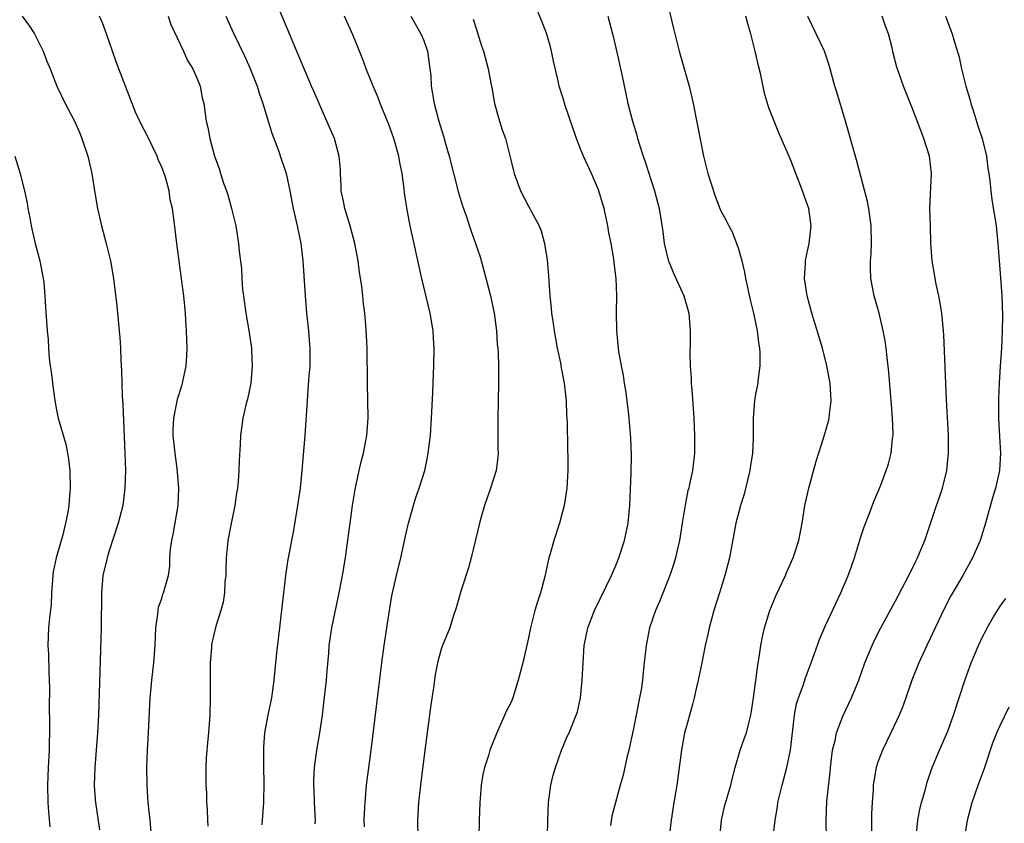
# Model space of a CAD drawing. Units: inches. Extents: x 2631000 to 2634000, y 1473000 to 1476000.
# Drawn here: x 2631449 to 2631561, y 1475021 to 1475113 of the extents above; entities that cross this region are included whole.
import ezdxf

# ---------------------------------------------------------------- set-up
doc = ezdxf.new("R2010")
doc.units = ezdxf.units.IN
doc.header["$MEASUREMENT"] = 0
doc.layers.add('LD26311473_2ft', color=219, linetype='Continuous')

msp = doc.modelspace()

# ---------------------------------------------------------------- linework, layer by layer
at = {"layer": 'LD26311473_2ft'}
for points, elevation in [([(2631522.44, 1475116.44), (2631523.59, 1475111.59), (2631524.25, 1475109), (2631525.39, 1475105), (2631525.7, 1475103.7), (2631525.85, 1475103), (2631527.02, 1475097), (2631527.53, 1475095), (2631528.39, 1475092.39), (2631528.92, 1475091), (2631529, 1475090.82), (2631529.64, 1475089.64), (2631529.93, 1475089), (2631530.31, 1475088.31), (2631530.83, 1475087), (2631531, 1475086.51), (2631531.42, 1475085), (2631531.72, 1475083.72), (2631531.84, 1475083), (2631532.4, 1475080.4), (2631532.77, 1475079), (2631533.18, 1475077), (2631533.36, 1475075.36), (2631533.44, 1475075), (2631533.5, 1475074.5), (2631533.49, 1475073), (2631533.25, 1475071.25), (2631533.24, 1475071), (2631533, 1475069.74), (2631532.88, 1475069), (2631532.72, 1475067), (2631532.73, 1475064.73), (2631532.66, 1475063), (2631532.42, 1475061.58), (2631532.36, 1475061), (2631531.69, 1475058.31), (2631531.28, 1475057), (2631530.75, 1475055), (2631530, 1475051), (2631529.49, 1475049), (2631528.87, 1475047), (2631528.22, 1475045), (2631527.67, 1475043), (2631527.56, 1475042.44), (2631527.24, 1475041), (2631526.85, 1475039), (2631526.42, 1475037), (2631526.23, 1475036.23), (2631525.95, 1475035), (2631525.76, 1475034.24), (2631525, 1475031.5), (2631524.88, 1475031), (2631524.5, 1475029), (2631523.97, 1475025), (2631523.64, 1475023), (2631523.34, 1475021), (2631523.1, 1475019.1)], 10324), ([(2631482.58, 1475020.58), (2631482.6, 1475021), (2631482.5, 1475023), (2631482.47, 1475024.47), (2631482.44, 1475025), (2631482.44, 1475025.56), (2631482.5, 1475027), (2631482.75, 1475029), (2631483.1, 1475031), (2631483.4, 1475033), (2631483.58, 1475034.42), (2631483.86, 1475037), (2631483.93, 1475038.07), (2631484.12, 1475040.12), (2631484.18, 1475041), (2631484.47, 1475043), (2631485.31, 1475047), (2631485.7, 1475049), (2631486.03, 1475051), (2631486.21, 1475052.21), (2631486.57, 1475055), (2631486.85, 1475057), (2631487.15, 1475058.85), (2631487.6, 1475061), (2631487.86, 1475062.14), (2631488.1, 1475063), (2631488.39, 1475064.39), (2631488.5, 1475065), (2631488.64, 1475067), (2631488.57, 1475071), (2631488.57, 1475072.57), (2631488.52, 1475073.48), (2631488.51, 1475075), (2631488.45, 1475076.45), (2631488.37, 1475077.63), (2631488.25, 1475079), (2631488.1, 1475080.1), (2631488.03, 1475081), (2631487.91, 1475082.09), (2631487.66, 1475083.66), (2631487.49, 1475085), (2631487.13, 1475087), (2631486.59, 1475089), (2631485.97, 1475091), (2631485.82, 1475091.82), (2631485.56, 1475093), (2631485.57, 1475093.57), (2631485.47, 1475095), (2631485.47, 1475095.47), (2631485.33, 1475097), (2631484.78, 1475099), (2631483.92, 1475101), (2631482.41, 1475104.41), (2631482.17, 1475105), (2631481, 1475107.7), (2631479.46, 1475111.46), (2631477.94, 1475115)], 10336), ([(2631509.16, 1475019.16), (2631509.2, 1475021), (2631509.29, 1475023), (2631509.56, 1475025), (2631509.84, 1475026.16), (2631510.08, 1475027), (2631510.78, 1475029), (2631511, 1475029.55), (2631511.44, 1475030.56), (2631511.64, 1475031), (2631512.47, 1475033), (2631512.6, 1475033.4), (2631512.97, 1475035), (2631513.16, 1475037), (2631513.26, 1475039), (2631513.39, 1475041), (2631513.79, 1475043), (2631514.56, 1475045), (2631516.49, 1475049), (2631517, 1475050.15), (2631517.36, 1475051), (2631518.01, 1475053), (2631518.42, 1475055), (2631518.6, 1475057), (2631518.74, 1475060.74), (2631518.78, 1475062.78), (2631518.71, 1475064.71), (2631518.51, 1475067), (2631518.37, 1475068.37), (2631518.15, 1475070.15), (2631518.01, 1475071), (2631517.88, 1475071.88), (2631517.65, 1475073), (2631517.36, 1475074.64), (2631517.31, 1475075), (2631517.12, 1475077), (2631517.08, 1475079.08), (2631517.1, 1475081), (2631517.02, 1475082.98), (2631516.79, 1475084.79), (2631516.77, 1475085.23), (2631516.45, 1475087), (2631516.21, 1475088.21), (2631516.09, 1475089), (2631515.65, 1475091), (2631515.51, 1475091.51), (2631515, 1475093.13), (2631514.21, 1475095), (2631513.3, 1475097), (2631513, 1475097.71), (2631512.49, 1475099), (2631511.2, 1475102.8), (2631511, 1475103.46), (2631510.51, 1475105), (2631510.39, 1475105.61), (2631509.85, 1475107.85), (2631509.63, 1475109), (2631509.5, 1475109.5), (2631509.05, 1475111.05), (2631508.5, 1475112.5), (2631507.34, 1475115.34)], 10328), ([(2631449.04, 1475113), (2631449.87, 1475111.87), (2631450.43, 1475111), (2631451.45, 1475109), (2631451.86, 1475107.86), (2631452.22, 1475107), (2631453, 1475105), (2631453.96, 1475103), (2631455, 1475101), (2631455.62, 1475099.62), (2631455.87, 1475099), (2631456.56, 1475097), (2631456.99, 1475095), (2631457.29, 1475093), (2631457.65, 1475091), (2631458.12, 1475089), (2631458.65, 1475087), (2631459.14, 1475085), (2631459.47, 1475083), (2631459.85, 1475079.85), (2631460.15, 1475077), (2631460.22, 1475076.22), (2631460.29, 1475075), (2631460.31, 1475073.69), (2631460.4, 1475072.4), (2631460.43, 1475071), (2631460.48, 1475069.52), (2631460.56, 1475068.56), (2631460.79, 1475063), (2631460.85, 1475061), (2631460.8, 1475059), (2631460.54, 1475057), (2631460.03, 1475055), (2631459, 1475051.83), (2631458.74, 1475051), (2631458.28, 1475049), (2631458.1, 1475047), (2631458.08, 1475043), (2631457.78, 1475033), (2631457.66, 1475031), (2631457.35, 1475027), (2631457.28, 1475025), (2631457.37, 1475023.37), (2631457.41, 1475023), (2631457.88, 1475019.88)], 10344), ([(2631464.03, 1475017), (2631463.68, 1475021), (2631463.47, 1475023), (2631463.33, 1475025), (2631463.31, 1475027), (2631463.39, 1475029), (2631463.51, 1475031), (2631463.67, 1475035), (2631463.75, 1475035.75), (2631463.86, 1475037), (2631464.11, 1475039), (2631464.25, 1475041), (2631464.32, 1475043), (2631464.56, 1475044.56), (2631464.58, 1475045), (2631464.63, 1475045.37), (2631465, 1475046.37), (2631465.15, 1475046.85), (2631465.22, 1475047), (2631465.77, 1475049), (2631465.93, 1475050.07), (2631465.95, 1475051), (2631466.02, 1475052.02), (2631466.18, 1475053), (2631466.33, 1475053.67), (2631466.87, 1475057), (2631466.95, 1475059), (2631466.77, 1475061.23), (2631466.53, 1475063), (2631466.33, 1475065), (2631466.33, 1475065.67), (2631466.38, 1475067), (2631466.75, 1475068.75), (2631466.82, 1475069.18), (2631467.29, 1475070.71), (2631467.4, 1475071), (2631467.79, 1475073), (2631467.87, 1475074.13), (2631467.9, 1475075), (2631467.85, 1475077), (2631467.77, 1475078.23), (2631467.71, 1475079), (2631467.52, 1475081), (2631467.31, 1475082.69), (2631466.72, 1475087), (2631466.44, 1475089.56), (2631466.25, 1475091), (2631465.99, 1475091.99), (2631465.86, 1475093), (2631465.43, 1475094.57), (2631465, 1475095.73), (2631464.61, 1475096.61), (2631464.48, 1475097), (2631463.34, 1475099.34), (2631462.64, 1475100.64), (2631462.02, 1475102.02), (2631461.61, 1475103), (2631460.08, 1475107), (2631459.8, 1475107.8), (2631459.36, 1475109), (2631458.69, 1475111), (2631458.23, 1475112.23), (2631457.89, 1475113)], 10342), ([(2631465.73, 1475113), (2631466.05, 1475112.05), (2631467.49, 1475109), (2631467.94, 1475107.94), (2631468.55, 1475107), (2631469, 1475106.01), (2631469.39, 1475105), (2631469.65, 1475103.65), (2631469.81, 1475103), (2631470.11, 1475101), (2631470.28, 1475100.28), (2631470.53, 1475099), (2631471.06, 1475097), (2631471.58, 1475095.58), (2631471.74, 1475095), (2631472.09, 1475093.91), (2631472.43, 1475093), (2631472.57, 1475092.57), (2631473.01, 1475091), (2631473.48, 1475089), (2631473.8, 1475087), (2631473.88, 1475086.11), (2631474.13, 1475084.13), (2631474.19, 1475083), (2631474.27, 1475081.73), (2631474.35, 1475081), (2631474.62, 1475079), (2631474.97, 1475077.03), (2631475.29, 1475075), (2631475.29, 1475074.71), (2631475.37, 1475073), (2631475.19, 1475071), (2631475.17, 1475070.83), (2631474.83, 1475069.17), (2631474.69, 1475068.69), (2631474.3, 1475067), (2631474.15, 1475065.85), (2631474.01, 1475065), (2631473.97, 1475063.97), (2631473.86, 1475062.14), (2631473.83, 1475061), (2631473.75, 1475059.75), (2631473.67, 1475059), (2631473.58, 1475058.42), (2631473.39, 1475057), (2631473, 1475055.14), (2631472.58, 1475053), (2631472.54, 1475052.54), (2631472.37, 1475051), (2631472.33, 1475049.67), (2631472.33, 1475049), (2631472.25, 1475048.25), (2631472.19, 1475047), (2631472.04, 1475045.96), (2631471.77, 1475045), (2631471.2, 1475043.2), (2631471, 1475042.38), (2631470.76, 1475041.24), (2631470.72, 1475041), (2631470.71, 1475040.71), (2631470.57, 1475039), (2631470.54, 1475036.54), (2631470.57, 1475035), (2631470.51, 1475033), (2631470.36, 1475031), (2631470.27, 1475030.27), (2631470.11, 1475028.11), (2631470.06, 1475027), (2631470.05, 1475025.95), (2631470.06, 1475025), (2631470.13, 1475024.13), (2631470.14, 1475023), (2631470.21, 1475022.21), (2631470.25, 1475021), (2631470.3, 1475020.3)], 10340), ([(2631472.34, 1475113), (2631473.26, 1475111), (2631474.48, 1475108.48), (2631475.1, 1475107.1), (2631475.93, 1475105), (2631476.18, 1475104.18), (2631476.6, 1475103), (2631477.61, 1475099.61), (2631478.36, 1475097.64), (2631478.68, 1475096.68), (2631479, 1475095.81), (2631479.26, 1475095), (2631479.69, 1475093), (2631480.06, 1475091), (2631480.51, 1475089), (2631480.93, 1475087), (2631481.16, 1475085), (2631481.43, 1475081), (2631481.6, 1475079), (2631481.81, 1475077), (2631481.89, 1475075.89), (2631481.96, 1475075), (2631481.98, 1475074.02), (2631481.96, 1475073), (2631481.85, 1475071.85), (2631481.75, 1475070.25), (2631481.64, 1475069), (2631481.39, 1475065), (2631481.04, 1475061), (2631480.84, 1475059), (2631480.56, 1475057), (2631480.04, 1475053.96), (2631479.85, 1475053), (2631479.42, 1475050.58), (2631479.19, 1475049), (2631478.94, 1475047), (2631478.69, 1475044.69), (2631478.49, 1475043), (2631478.14, 1475040.14), (2631477.85, 1475037), (2631477.57, 1475035), (2631477.17, 1475033), (2631476.79, 1475031), (2631476.65, 1475029.35), (2631476.64, 1475029), (2631476.64, 1475027), (2631476.68, 1475025.32), (2631476.66, 1475023), (2631476.52, 1475021), (2631476.46, 1475020.46)], 10338), ([(2631488.21, 1475020.21), (2631488.2, 1475021), (2631488.22, 1475021.78), (2631488.28, 1475023), (2631488.46, 1475025), (2631489, 1475029), (2631490.2, 1475039), (2631490.48, 1475041), (2631490.79, 1475043), (2631491.07, 1475045), (2631491.35, 1475046.65), (2631491.42, 1475047), (2631491.9, 1475049), (2631492.4, 1475051), (2631493, 1475053.83), (2631493.27, 1475055), (2631493.82, 1475057), (2631494.09, 1475057.91), (2631494.48, 1475059), (2631495.12, 1475061), (2631495.45, 1475062.55), (2631495.53, 1475063), (2631495.59, 1475063.59), (2631495.77, 1475065), (2631495.91, 1475067), (2631496.05, 1475069.95), (2631496.12, 1475072.12), (2631496.16, 1475073), (2631496.2, 1475075), (2631496.14, 1475076.14), (2631496.08, 1475077), (2631495.75, 1475079), (2631494.78, 1475083), (2631493.47, 1475089), (2631493.06, 1475091.06), (2631492.8, 1475092.8), (2631492.77, 1475093.23), (2631492.52, 1475095), (2631492.25, 1475096.25), (2631492.16, 1475097), (2631491.59, 1475099), (2631491, 1475100.62), (2631490.02, 1475103), (2631489.76, 1475103.76), (2631489.22, 1475105), (2631489, 1475105.58), (2631488.42, 1475107), (2631488.04, 1475108.04), (2631487.64, 1475109), (2631486.87, 1475110.87), (2631485.93, 1475113)], 10334), ([(2631493.52, 1475113), (2631494.68, 1475111), (2631495, 1475110.23), (2631495.43, 1475109), (2631495.71, 1475107), (2631495.8, 1475106.2), (2631495.87, 1475105), (2631496.19, 1475103), (2631496.72, 1475101), (2631497.26, 1475099.26), (2631497.45, 1475098.55), (2631497.91, 1475097), (2631498.96, 1475092.96), (2631499.41, 1475091.41), (2631499.85, 1475090.15), (2631500.42, 1475088.42), (2631500.95, 1475087), (2631501.46, 1475085.46), (2631501.9, 1475083.9), (2631502.63, 1475081), (2631503.06, 1475079), (2631503.33, 1475077), (2631503.43, 1475075.43), (2631503.48, 1475075), (2631503.51, 1475074.49), (2631503.55, 1475073), (2631503.57, 1475071), (2631503.53, 1475069), (2631503.47, 1475067), (2631503.5, 1475063.5), (2631503.52, 1475063), (2631503.48, 1475062.52), (2631503.28, 1475061), (2631502.65, 1475059), (2631502.22, 1475057.78), (2631501.96, 1475057), (2631501.54, 1475055.54), (2631501.39, 1475055), (2631500.43, 1475051), (2631500.13, 1475049.87), (2631499.3, 1475047.3), (2631498.72, 1475045.28), (2631498.42, 1475044.42), (2631497.98, 1475043), (2631497.16, 1475041), (2631497, 1475040.57), (2631496.58, 1475039), (2631496.32, 1475037.68), (2631496.12, 1475036.12), (2631495.83, 1475034.18), (2631495.13, 1475029), (2631494.63, 1475025), (2631494.42, 1475023), (2631494.3, 1475021), (2631494.33, 1475019)], 10332), ([(2631500.68, 1475112.68), (2631501, 1475111.58), (2631501.61, 1475109.61), (2631501.84, 1475109), (2631502.4, 1475107), (2631502.67, 1475105.33), (2631502.79, 1475104.79), (2631503.1, 1475103), (2631503.68, 1475101), (2631504, 1475100), (2631504.36, 1475099), (2631504.89, 1475096.89), (2631505, 1475096.4), (2631505.29, 1475095.29), (2631505.35, 1475095), (2631506.1, 1475093), (2631507, 1475091.25), (2631507.15, 1475091), (2631507.29, 1475090.71), (2631508.22, 1475089), (2631508.45, 1475088.45), (2631508.82, 1475087), (2631509.13, 1475085.13), (2631509.29, 1475083.29), (2631509.31, 1475082.69), (2631509.44, 1475081), (2631509.59, 1475079.59), (2631509.63, 1475079), (2631509.82, 1475077.82), (2631509.92, 1475077), (2631510.29, 1475075), (2631510.66, 1475073.34), (2631510.75, 1475072.75), (2631511.09, 1475071), (2631511.3, 1475069), (2631511.36, 1475067.36), (2631511.43, 1475066.57), (2631511.47, 1475063.47), (2631511.51, 1475062.49), (2631511.49, 1475061), (2631511.37, 1475059), (2631511.08, 1475057), (2631510.56, 1475055), (2631509.89, 1475053), (2631509.49, 1475051.49), (2631509.33, 1475051), (2631508.87, 1475048.87), (2631508.38, 1475047), (2631508.02, 1475045.99), (2631507.74, 1475045), (2631507.22, 1475043), (2631507, 1475041.86), (2631506.35, 1475039), (2631505.83, 1475037), (2631505.19, 1475035), (2631505, 1475034.49), (2631504.5, 1475033.5), (2631503.36, 1475031), (2631502.56, 1475029), (2631502.41, 1475028.41), (2631501.96, 1475027), (2631501.77, 1475026.23), (2631501.58, 1475025), (2631501.46, 1475023.46), (2631501.41, 1475023), (2631501.36, 1475021), (2631501.33, 1475019)], 10330), ([(2631516.08, 1475113), (2631516.61, 1475111), (2631517, 1475109.39), (2631517.67, 1475106.33), (2631518.13, 1475104.13), (2631518.38, 1475103), (2631518.89, 1475101), (2631519.39, 1475099.39), (2631519.49, 1475099), (2631519.7, 1475098.3), (2631520.12, 1475097), (2631520.35, 1475096.35), (2631521.43, 1475093), (2631521.95, 1475091), (2631522.37, 1475088.37), (2631522.55, 1475087), (2631523, 1475085.09), (2631523.02, 1475085), (2631523.61, 1475083.61), (2631524.79, 1475081), (2631525.28, 1475079.28), (2631525.35, 1475079), (2631525.5, 1475077), (2631525.5, 1475075.5), (2631525.47, 1475074.53), (2631525.5, 1475073), (2631525.61, 1475071.61), (2631525.62, 1475071), (2631525.75, 1475069.75), (2631525.94, 1475067), (2631526.02, 1475065), (2631525.99, 1475063.99), (2631525.99, 1475063), (2631525.76, 1475061), (2631525.44, 1475059.44), (2631525.34, 1475059), (2631525.26, 1475058.74), (2631524.94, 1475057.06), (2631524.61, 1475055), (2631524.28, 1475053), (2631524.05, 1475052.05), (2631523.82, 1475051), (2631523.64, 1475050.36), (2631523.19, 1475049), (2631521.99, 1475046.01), (2631521.54, 1475045), (2631520.84, 1475043), (2631520.46, 1475041), (2631520.26, 1475039), (2631520.11, 1475037.89), (2631520.04, 1475037), (2631519.89, 1475035.89), (2631519.72, 1475035), (2631519.59, 1475034.41), (2631519.34, 1475033), (2631519, 1475031.31), (2631518.5, 1475029), (2631518.31, 1475028.31), (2631517.84, 1475026.16), (2631517.49, 1475025), (2631516.96, 1475023), (2631516.56, 1475021.44), (2631516.37, 1475020.37)], 10326), ([(2631528.92, 1475019), (2631529.08, 1475021), (2631529.43, 1475022.57), (2631530.17, 1475025), (2631530.32, 1475025.68), (2631530.66, 1475027), (2631531.25, 1475029), (2631531.71, 1475030.29), (2631531.95, 1475031), (2631532.25, 1475032.25), (2631532.47, 1475033), (2631532.55, 1475033.45), (2631532.77, 1475035), (2631533.3, 1475039), (2631533.37, 1475039.37), (2631533.6, 1475041), (2631533.82, 1475042.18), (2631534.03, 1475043), (2631534.65, 1475045), (2631535, 1475045.9), (2631535.32, 1475046.68), (2631536.42, 1475049), (2631536.58, 1475049.42), (2631537.29, 1475051), (2631537.94, 1475053), (2631538.33, 1475055), (2631538.64, 1475057), (2631539.08, 1475059), (2631539.93, 1475062.07), (2631540.82, 1475064.82), (2631541.35, 1475066.65), (2631541.44, 1475067), (2631541.47, 1475067.47), (2631541.67, 1475069), (2631541.54, 1475071), (2631541.17, 1475073), (2631540.66, 1475075), (2631540.28, 1475076.28), (2631539.45, 1475079), (2631538.9, 1475081), (2631538.61, 1475083), (2631538.72, 1475084.72), (2631538.72, 1475085), (2631538.76, 1475085.24), (2631539.15, 1475087), (2631539.37, 1475089), (2631539.09, 1475091), (2631539, 1475091.29), (2631538.39, 1475093), (2631537.59, 1475095), (2631537, 1475096.6), (2631535.66, 1475099.66), (2631535.11, 1475101), (2631534.52, 1475102.52), (2631534.05, 1475104.05), (2631533.55, 1475106.45), (2631533.32, 1475107.32), (2631533, 1475108.84), (2631532.46, 1475111), (2631532.12, 1475112.12), (2631531.88, 1475113)], 10322), ([(2631535.03, 1475019.03), (2631535.23, 1475021), (2631535.5, 1475022.5), (2631535.56, 1475023), (2631536.03, 1475025), (2631536.59, 1475027), (2631537, 1475029), (2631537.45, 1475033), (2631537.69, 1475034.31), (2631537.9, 1475035), (2631538.43, 1475036.42), (2631538.7, 1475037.3), (2631539.38, 1475039), (2631540.33, 1475041.67), (2631541, 1475043.28), (2631542.75, 1475047), (2631543.59, 1475049), (2631543.98, 1475050.02), (2631544.31, 1475051), (2631545, 1475053.31), (2631545.42, 1475054.58), (2631546, 1475056), (2631546.55, 1475057.45), (2631547.33, 1475059.33), (2631547.96, 1475061), (2631548.22, 1475061.78), (2631548.53, 1475063), (2631548.67, 1475064.67), (2631548.74, 1475065), (2631548.75, 1475065.25), (2631548.69, 1475067), (2631548.56, 1475068.56), (2631548.54, 1475069), (2631548.24, 1475072.25), (2631548.05, 1475073.95), (2631547.95, 1475075), (2631547.84, 1475075.84), (2631547.62, 1475077), (2631547.14, 1475079), (2631546.57, 1475081), (2631546.21, 1475083), (2631546.16, 1475084.16), (2631546.17, 1475085), (2631546.24, 1475085.76), (2631546.28, 1475087), (2631546.24, 1475089), (2631545.95, 1475091), (2631545.8, 1475091.8), (2631544.57, 1475096.57), (2631543.29, 1475101), (2631542.3, 1475104.3), (2631542.08, 1475105), (2631541.41, 1475107.41), (2631540.88, 1475109), (2631539.94, 1475111), (2631538.98, 1475112.98)], 10320), ([(2631541.13, 1475018.87), (2631541.09, 1475021), (2631541.16, 1475023.16), (2631541.53, 1475026.47), (2631541.57, 1475027), (2631541.67, 1475027.67), (2631541.81, 1475029), (2631542.1, 1475030.1), (2631542.27, 1475031), (2631543, 1475032.91), (2631543.99, 1475035), (2631544.81, 1475037), (2631545.52, 1475039), (2631546.33, 1475041), (2631546.55, 1475041.45), (2631547.34, 1475043), (2631549, 1475046.03), (2631550.56, 1475049), (2631551.35, 1475050.65), (2631551.53, 1475051), (2631551.93, 1475051.93), (2631552.37, 1475053), (2631553.71, 1475057), (2631554.06, 1475057.94), (2631554.41, 1475059), (2631554.91, 1475061), (2631555.1, 1475063), (2631555.07, 1475065), (2631554.86, 1475069.14), (2631554.55, 1475076.55), (2631554.52, 1475077), (2631554.33, 1475079), (2631554.15, 1475080.15), (2631553.98, 1475081), (2631553.68, 1475082.32), (2631553.55, 1475083), (2631553.48, 1475083.48), (2631553.22, 1475085), (2631553.08, 1475087.08), (2631553.01, 1475089), (2631552.96, 1475091), (2631553.15, 1475095), (2631552.91, 1475097), (2631552.27, 1475099), (2631551.91, 1475099.91), (2631551, 1475102.34), (2631550.23, 1475104.23), (2631549.93, 1475105), (2631549.17, 1475107.17), (2631548.76, 1475108.76), (2631548.63, 1475109.37), (2631548.21, 1475111), (2631547.88, 1475111.88), (2631547.5, 1475113)], 10318), ([(2631554.73, 1475113), (2631555.5, 1475111), (2631555.69, 1475110.31), (2631556.31, 1475108.31), (2631556.59, 1475107), (2631557.08, 1475105), (2631557.52, 1475103.52), (2631557.63, 1475103), (2631557.97, 1475101.97), (2631558.45, 1475100.45), (2631558.93, 1475099), (2631559.43, 1475097), (2631559.6, 1475095.6), (2631559.72, 1475095), (2631559.83, 1475094.17), (2631559.92, 1475093), (2631560.04, 1475092.04), (2631560.53, 1475089), (2631560.75, 1475087), (2631561.06, 1475083.06), (2631561.19, 1475081), (2631561.26, 1475078.74), (2631561.25, 1475077), (2631561.16, 1475075), (2631561, 1475072.97), (2631560.88, 1475071), (2631560.81, 1475069.19), (2631560.81, 1475067), (2631560.91, 1475064.91), (2631561.03, 1475063), (2631560.93, 1475061), (2631560.48, 1475059), (2631560.13, 1475057.87), (2631559.33, 1475055), (2631558.71, 1475053), (2631557.84, 1475051), (2631556.72, 1475049), (2631555.34, 1475046.66), (2631554.66, 1475045.34), (2631553.55, 1475043), (2631553, 1475041.79), (2631552.61, 1475041), (2631551.68, 1475039), (2631550.9, 1475037), (2631550.21, 1475035), (2631549.89, 1475034.11), (2631549.44, 1475033), (2631548.49, 1475031), (2631547.52, 1475029), (2631547, 1475027.62), (2631546.8, 1475027), (2631546.53, 1475025.47), (2631546.48, 1475025), (2631546.46, 1475024.46), (2631546.36, 1475023), (2631546.29, 1475021.71), (2631546.27, 1475021), (2631546.27, 1475019)], 10316), ([(2631448.17, 1475097), (2631448.8, 1475095), (2631449, 1475094.2), (2631449.29, 1475093), (2631449.59, 1475091.59), (2631449.67, 1475091), (2631449.91, 1475089.91), (2631450.06, 1475089), (2631450.53, 1475087), (2631451.05, 1475085), (2631451.44, 1475083), (2631451.5, 1475082.51), (2631451.62, 1475081), (2631451.7, 1475079.7), (2631451.89, 1475077), (2631451.99, 1475075.99), (2631452.04, 1475075), (2631452.13, 1475073.87), (2631452.24, 1475073), (2631452.35, 1475072.35), (2631452.5, 1475071), (2631452.73, 1475069.27), (2631453, 1475067.73), (2631453.16, 1475067), (2631454.01, 1475064.01), (2631454.21, 1475063), (2631454.32, 1475062.32), (2631454.49, 1475061), (2631454.54, 1475059), (2631454.4, 1475057.59), (2631454.36, 1475057), (2631454.24, 1475056.24), (2631453.99, 1475055), (2631453.67, 1475053.66), (2631452.92, 1475051), (2631452.59, 1475049.41), (2631452.54, 1475049), (2631452.39, 1475047), (2631452.33, 1475045.67), (2631452.14, 1475044.14), (2631452.05, 1475043), (2631451.97, 1475041), (2631452.03, 1475040.03), (2631452.07, 1475037.93), (2631452.12, 1475037), (2631452.14, 1475036.14), (2631452.12, 1475033.88), (2631452.15, 1475032.15), (2631452.15, 1475031), (2631452.12, 1475029.88), (2631452.11, 1475029), (2631452, 1475027), (2631451.91, 1475025), (2631451.95, 1475023), (2631452.06, 1475021.94), (2631452.21, 1475020.21)], 10346), ([(2631551.38, 1475019), (2631551.57, 1475021), (2631551.8, 1475022.2), (2631551.98, 1475023), (2631552.4, 1475024.4), (2631552.65, 1475025.35), (2631553.23, 1475027), (2631554.06, 1475029), (2631555, 1475031.17), (2631555.67, 1475033), (2631557, 1475037.08), (2631557.7, 1475039), (2631558.51, 1475041), (2631559, 1475042.05), (2631559.35, 1475042.65), (2631559.52, 1475043), (2631560.25, 1475044.25), (2631561, 1475045.47), (2631561.64, 1475046.36)], 10314), ([(2631556.97, 1475019), (2631557.28, 1475021), (2631557.78, 1475023), (2631558.48, 1475025), (2631559.17, 1475026.83), (2631560.16, 1475029.84), (2631560.64, 1475031), (2631561, 1475031.81), (2631562.05, 1475033.95)], 10312)]:
    msp.add_lwpolyline(points, dxfattribs=dict(at, elevation=elevation))

doc.saveas('drawing.dxf')
